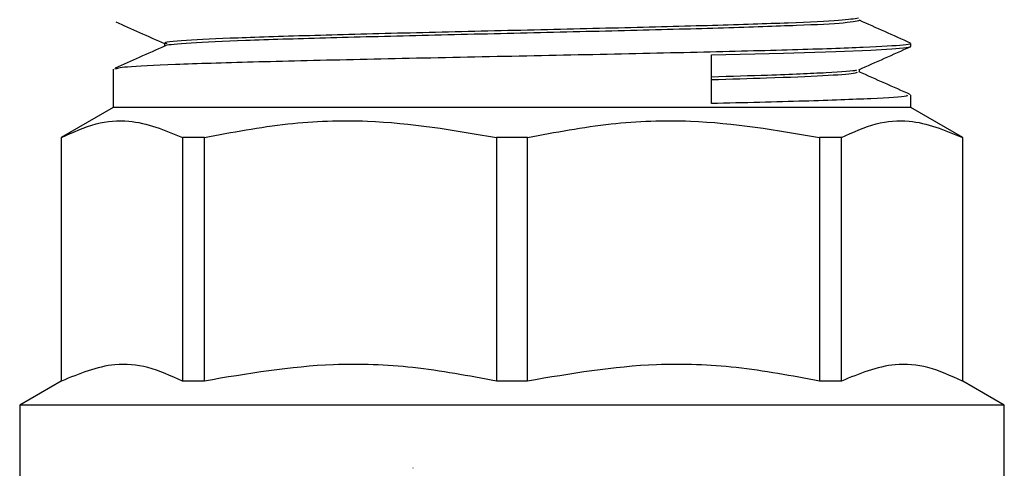
# Model space of a CAD drawing. Units: millimetres. Extents: x 60539 to 193792, y -5986 to 11045.
# Drawn here: x 66886 to 66921, y -5013 to -4998 of the extents above; entities that cross this region are included whole.
import ezdxf

# ---------------------------------------------------------------- set-up
doc = ezdxf.new("R2010")
doc.units = ezdxf.units.MM

msp = doc.modelspace()

# ---------------------------------------------------------------- linework, layer by layer
at = {"linetype": 'Continuous', "lineweight": 25}
for p, q in [((66891.352, -4998.561), (66891.352, -4998.654)), ((66917.421, -4998.661), (66917.421, -4998.561)), ((66910.454, -5000.661), (66910.454, -4998.961)), ((66889.552, -4999.461), (66889.552, -5000.793)), ((66915.621, -4999.561), (66915.621, -4999.469)), ((66917.421, -5000.793), (66917.421, -5000.361)), ((66889.552, -5000.793), (66887.738, -5001.841)), ((66917.421, -5000.793), (66889.552, -5000.793)), ((66919.236, -5001.841), (66917.421, -5000.793)), ((66887.738, -5001.841), (66887.738, -5010.347)), ((66887.747, -5001.841), (66887.738, -5001.841)), ((66887.747, -5010.347), (66887.747, -5001.841)), ((66892.742, -5001.841), (66891.972, -5001.841)), ((66891.972, -5001.841), (66891.972, -5010.347)), ((66892.742, -5010.347), (66892.742, -5001.841)), ((66904.032, -5001.841), (66902.942, -5001.841)), ((66902.942, -5001.841), (66902.942, -5010.347)), ((66904.032, -5010.347), (66904.032, -5001.841)), ((66915.002, -5001.841), (66914.231, -5001.841)), ((66914.231, -5001.841), (66914.231, -5010.347)), ((66915.002, -5010.347), (66915.002, -5001.841)), ((66919.236, -5001.841), (66919.226, -5001.841)), ((66919.226, -5001.841), (66919.226, -5010.347)), ((66919.236, -5010.347), (66919.236, -5001.841)), ((66887.738, -5010.347), (66886.289, -5011.183)), ((66887.747, -5010.347), (66887.738, -5010.347)), ((66892.742, -5010.347), (66891.972, -5010.347)), ((66904.032, -5010.347), (66902.942, -5010.347)), ((66915.002, -5010.347), (66914.231, -5010.347)), ((66919.236, -5010.347), (66919.226, -5010.347)), ((66920.685, -5011.183), (66919.236, -5010.347)), ((66886.289, -5011.183), (66886.289, -5016.092)), ((66920.685, -5011.183), (66886.289, -5011.183)), ((66920.685, -5027.452), (66920.685, -5011.183)), ((66900.037, -5013.392), (66900.017, -5013.392))]:
    msp.add_line(p, q, dxfattribs=at)
at = {"linetype": 'Continuous', "lineweight": 25, "flags": 128}
msp.add_lwpolyline([(66910.454, -4998.961), (66912.974, -4998.896), (66914.798, -4998.839), (66916.017, -4998.79), (66916.761, -4998.749), (66917.164, -4998.716), (66917.347, -4998.69), (66917.41, -4998.672), (66917.421, -4998.662), (66917.421, -4998.661), (66917.421, -4998.661), (66917.421, -4998.661), (66917.421, -4998.661), (66917.421, -4998.661), (66917.421, -4998.661), (66917.421, -4998.661), (66917.421, -4998.661)], dxfattribs=at)
at = {"linetype": 'Continuous', "lineweight": 25}
for points, knots in [([(66915.597, -4997.675), (66915.436, -4997.704), (66915.11, -4997.761), (66913.269, -4997.848), (66910.603, -4997.935), (66907.259, -4998.022), (66903.57, -4998.109), (66899.866, -4998.196), (66896.499, -4998.284), (66893.747, -4998.371), (66891.999, -4998.459), (66891.231, -4998.522), (66891.404, -4998.556), (66891.428, -4998.561)], [0, 0, 0, 0, 0.096412, 0.194551, 0.292814, 0.391189, 0.489692, 0.588313, 0.687049, 0.785912, 0.884891, 0.98399, 1, 1, 1, 1]), ([(66915.621, -4997.761), (66915.621, -4997.761), (66915.621, -4997.761), (66915.241, -4997.862), (66913.582, -4997.932), (66910.989, -4998.024), (66907.702, -4998.111), (66904.024, -4998.198), (66900.297, -4998.286), (66896.866, -4998.373), (66894.041, -4998.461), (66892.115, -4998.548), (66891.431, -4998.611), (66891.383, -4998.644), (66891.377, -4998.647)], [0, 0, 0, 0, 0.000008, 0.098682, 0.197357, 0.296031, 0.394705, 0.493377, 0.592053, 0.690731, 0.789406, 0.88808, 0.986754, 1, 1, 1, 1]), ([(66917.412, -4998.55), (66917.112, -4998.416), (66916.515, -4998.15), (66915.918, -4997.885), (66915.621, -4997.753)], [0, 0, 0, 0, 0.503278, 1, 1, 1, 1]), ([(66889.645, -4997.808), (66889.921, -4997.931), (66890.49, -4998.184), (66891.059, -4998.437), (66891.352, -4998.568)], [0, 0, 0, 0, 0.4845479, 1, 1, 1, 1]), ([(66917.391, -4998.561), (66917.399, -4998.565), (66917.433, -4998.584), (66917.095, -4998.631), (66915.949, -4998.702), (66913.429, -4998.787), (66910.051, -4998.872), (66906.094, -4998.958), (66901.909, -4999.043), (66897.864, -4999.128), (66894.304, -4999.213), (66891.579, -4999.298), (66889.844, -4999.381), (66889.681, -4999.435), (66889.603, -4999.461)], [0, 0, 0, 0, 0.015224, 0.062654, 0.157251, 0.251849, 0.346448, 0.441044, 0.535644, 0.630239, 0.724838, 0.819434, 0.914031, 1, 1, 1, 1]), ([(66891.366, -4998.647), (66891.066, -4998.781), (66890.486, -4999.039), (66889.906, -4999.297), (66889.627, -4999.421)], [0, 0, 0, 0, 0.517973, 1, 1, 1, 1]), ([(66915.601, -4999.478), (66915.902, -4999.344), (66916.502, -4999.077), (66917.103, -4998.809), (66917.403, -4998.676)], [0, 0, 0, 0, 0.499955, 1, 1, 1, 1]), ([(66915.492, -4999.478), (66915.505, -4999.485), (66915.568, -4999.522), (66914.554, -4999.587), (66912.826, -4999.665), (66911.139, -4999.714), (66910.454, -4999.733)], [0, 0, 0, 0, 0.089323, 0.428497, 0.767671, 1, 1, 1, 1]), ([(66915.532, -4999.561), (66915.528, -4999.578), (66915.516, -4999.622), (66914.44, -4999.694), (66912.743, -4999.767), (66911.124, -4999.814), (66910.454, -4999.833)], [0, 0, 0, 0, 0.195237, 0.485314, 0.786884, 1, 1, 1, 1]), ([(66917.411, -5000.35), (66917.11, -5000.216), (66916.509, -4999.949), (66915.909, -4999.681), (66915.608, -4999.547)], [0, 0, 0, 0, 0.500066, 1, 1, 1, 1]), ([(66917.268, -5000.361), (66917.295, -5000.376), (66917.374, -5000.419), (66916.158, -5000.49), (66913.872, -5000.576), (66911.593, -5000.632), (66910.454, -5000.661)], [0, 0, 0, 0, 0.148453, 0.432303, 0.716146, 1, 1, 1, 1]), ([(66887.747, -5001.841), (66888.149, -5001.66), (66888.928, -5001.31), (66890.351, -5001.176), (66891.351, -5001.586), (66891.972, -5001.841)], [0, 0, 0, 0, 0.287175, 0.557841, 1, 1, 1, 1]), ([(66892.742, -5001.841), (66893.711, -5001.66), (66895.593, -5001.31), (66899.028, -5001.176), (66901.444, -5001.586), (66902.942, -5001.841)], [0, 0, 0, 0, 0.287181, 0.557845, 1, 1, 1, 1]), ([(66904.032, -5001.841), (66905, -5001.66), (66906.882, -5001.31), (66910.317, -5001.176), (66912.733, -5001.586), (66914.231, -5001.841)], [0, 0, 0, 0, 0.287181, 0.557845, 1, 1, 1, 1]), ([(66915.002, -5001.841), (66915.403, -5001.66), (66916.182, -5001.31), (66917.605, -5001.176), (66918.606, -5001.586), (66919.226, -5001.841)], [0, 0, 0, 0, 0.287172, 0.557844, 1, 1, 1, 1]), ([(66891.972, -5010.347), (66891.571, -5010.166), (66890.791, -5009.816), (66889.368, -5009.682), (66888.368, -5010.092), (66887.747, -5010.347)], [0, 0, 0, 0, 0.287176, 0.557841, 1, 1, 1, 1]), ([(66902.942, -5010.347), (66901.973, -5010.166), (66900.091, -5009.816), (66896.656, -5009.682), (66894.241, -5010.092), (66892.742, -5010.347)], [0, 0, 0, 0, 0.287163, 0.5578452, 1, 1, 1, 1]), ([(66914.231, -5010.347), (66913.262, -5010.166), (66911.38, -5009.816), (66907.945, -5009.682), (66905.53, -5010.092), (66904.032, -5010.347)], [0, 0, 0, 0, 0.287163, 0.5578452, 1, 1, 1, 1]), ([(66919.226, -5010.347), (66918.825, -5010.166), (66918.046, -5009.816), (66916.623, -5009.682), (66915.622, -5010.092), (66915.002, -5010.347)], [0, 0, 0, 0, 0.287173, 0.557845, 1, 1, 1, 1])]:
    msp.add_open_spline(points, degree=3, knots=knots, dxfattribs=at)

doc.saveas('drawing.dxf')
